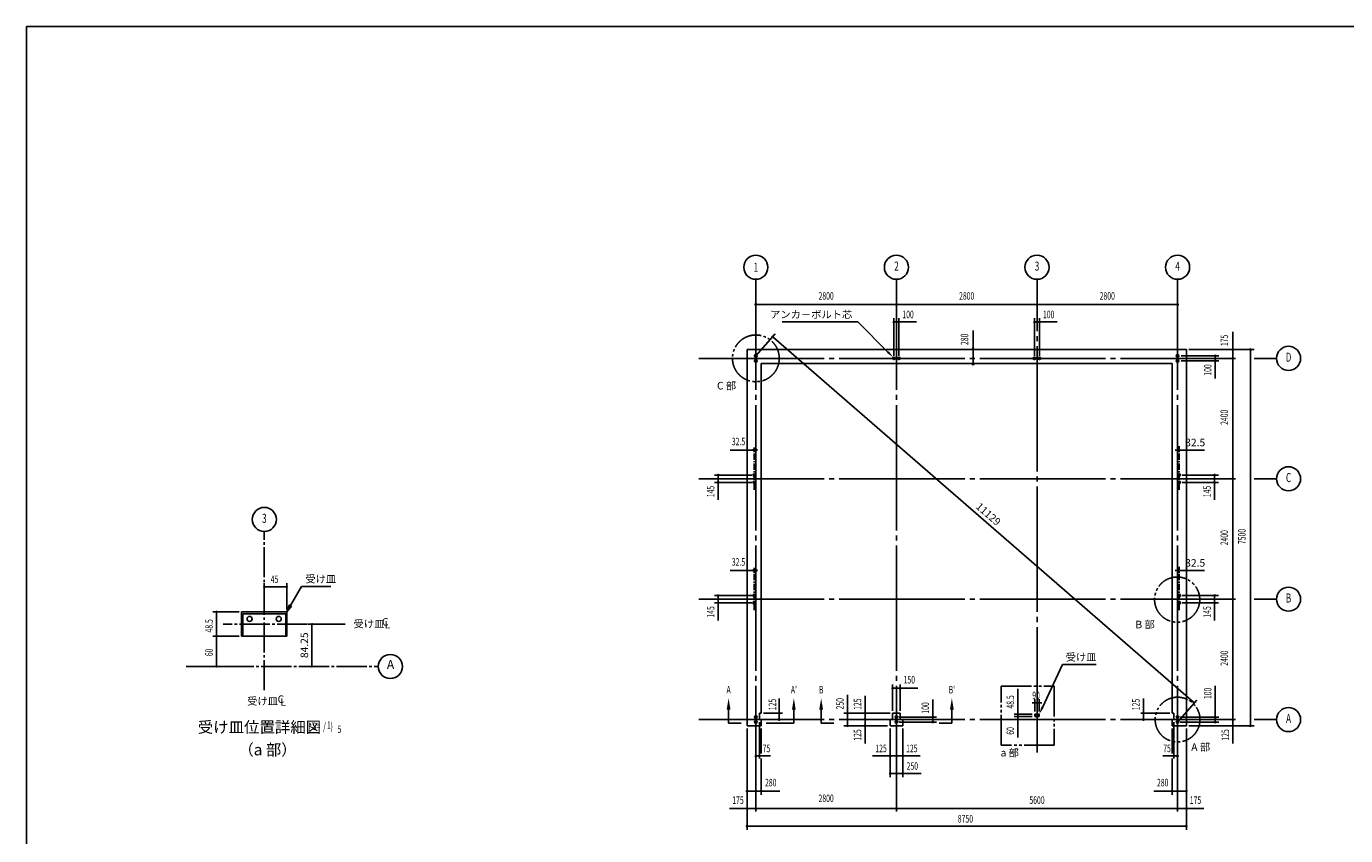
# Model space of a CAD drawing. Extents: x 1667 to 41127, y 644 to 28700.
# Drawn here: x 1667 to 27944, y 12570 to 28700 of the extents above; entities that cross this region are included whole.
import ezdxf
from ezdxf.enums import TextEntityAlignment as Align

# ---------------------------------------------------------------- set-up
doc = ezdxf.new("R2010")
doc.units = 0
doc.header["$LTSCALE"] = 50
doc.header["$MEASUREMENT"] = 0
for name, pattern in [('1PL-L', [56, 50, -2, 2, -2]), ('1PL-M', [15, 12, -1, 1, -1]), ('1PL-S', [4, 2.5, -0.5, 0.5, -0.5]), ('2PL-M', [17, 12, -1, 1, -1, 1, -1])]:
    doc.linetypes.add(name, pattern=pattern)
doc.layers.get('0').update_dxf_attribs({"linetype": 'CONTINUOUS'})
for name, color, linetype in [('1PL-M1', 6, '1PL-M'), ('1PL-M2', 1, '1PL-M'), ('1PL-S2', 1, '1PL-S'), ('2PL-M2', 1, '2PL-M'), ('CENTER', 6, '1PL-L'), ('HIKIDASHI', 6, 'CONTINUOUS'), ('NUNOGISO', 3, 'CONTINUOUS'), ('SHITUMEI', 4, 'CONTINUOUS'), ('SUNPOU', 4, 'CONTINUOUS'), ('U2', 4, 'CONTINUOUS'), ('U4', 6, 'CONTINUOUS'), ('WAKUSEN-01', 50, 'CONTINUOUS')]:
    doc.layers.add(name, color=color, linetype=linetype)
doc.styles.add('00', font='ROMANS', dxfattribs={"width": 0.666667, "bigfont": 'BIGFONT'})
doc.styles.add('180', font='SIMPLEX.shx', dxfattribs={"width": 0.67, "height": 180, "bigfont": 'BIGFONT'})
doc.styles.add('MOJI', font='ROMANS', dxfattribs={"bigfont": 'BIGFONT'})
doc.styles.get("Standard").update_dxf_attribs({"font": 'ROMANS', "height": 3, "bigfont": 'EXTFONT'})

msp = doc.modelspace()

# ---------------------------------------------------------------- linework, layer by layer
at = {"color": 0, "linetype": 'ByBlock'}
for centre in [(16197, 22133), (18947, 22083), (19047, 22083), (21747, 22083), (21847, 22083), (24597, 22133), (16197, 22033), (24597, 22033), (16165, 19756), (24630, 19756), (16165, 19611), (24630, 19611), (16165, 17356), (24630, 17356), (16165, 17211), (24630, 17211), (16197, 14933), (16197, 14833), (18997, 14933), (18997, 14833), (24597, 14933), (24597, 14833)]:
    msp.add_circle(centre, 25, dxfattribs=at)
for centre, start, end in [((16197, 22133), 0, 180), ((16197, 22133), 180, 0), ((18947, 22083), 0, 180), ((18947, 22083), 180, 0), ((19047, 22083), 0, 180), ((19047, 22083), 180, 0), ((21747, 22083), 0, 180), ((21747, 22083), 180, 0), ((21847, 22083), 0, 180), ((21847, 22083), 180, 0), ((24597, 22133), 0, 180), ((24597, 22133), 180, 0), ((16197, 22033), 0, 180), ((16197, 22033), 180, 0), ((24597, 22033), 0, 180), ((24597, 22033), 180, 0), ((16165, 19756), 0, 180), ((16165, 19756), 180, 0), ((24630, 19756), 0, 180), ((24630, 19756), 180, 0), ((16165, 19611), 0, 180), ((16165, 19611), 180, 0), ((24630, 19611), 0, 180), ((24630, 19611), 180, 0), ((16165, 17356), 0, 180), ((16165, 17356), 180, 0), ((24630, 17356), 0, 180), ((24630, 17356), 180, 0), ((16165, 17211), 0, 180), ((16165, 17211), 180, 0), ((24630, 17211), 0, 180), ((24630, 17211), 180, 0), ((16197, 14933), 0, 180), ((16197, 14933), 180, 0), ((16197, 14833), 0, 180), ((16197, 14833), 180, 0), ((18997, 14933), 0, 180), ((18997, 14933), 180, 0), ((18997, 14833), 0, 180), ((18997, 14833), 180, 0), ((24597, 14933), 0, 180), ((24597, 14933), 180, 0), ((24597, 14833), 0, 180), ((24597, 14833), 180, 0)]:
    msp.add_arc(centre, 12.5, start, end, dxfattribs=at)
at = {"layer": '1PL-M1'}
for p, q in [((6404, 15469), (6404, 18632)), ((4847, 15944), (8677, 15944))]:
    msp.add_line(p, q, dxfattribs=at)
at = {"layer": '1PL-M2'}
msp.add_line((8015, 16786), (5590, 16786), dxfattribs=at)
at = {"layer": '1PL-S2'}
for p, q in [((16165, 19461), (16165, 20306)), ((24630, 19461), (24630, 20306)), ((16165, 17061), (16165, 17906)), ((24630, 17061), (24630, 17906))]:
    msp.add_line(p, q, dxfattribs=at)
at = {"layer": '2PL-M2'}
msp.add_lwpolyline([(21086, 15547), (22142, 15547), (22142, 14376), (21086, 14376)], close=True, dxfattribs=at)
for centre, radius in [((16197, 22083), 466), ((24589, 17275), 450), ((24597, 14883), 446)]:
    msp.add_circle(centre, radius, dxfattribs=at)
at = {"layer": 'CENTER'}
for p, q in [((16197, 13053), (16197, 23658)), ((18997, 13053), (18997, 23658)), ((21797, 14228), (21797, 23658)), ((24597, 13053), (24597, 23658)), ((15059, 22083), (25752, 22083)), ((26122, 22083), (26567, 22083)), ((15059, 19683), (25752, 19683)), ((26122, 19683), (26567, 19683)), ((15059, 17283), (25752, 17283)), ((26122, 17283), (26567, 17283)), ((15059, 14883), (25752, 14883)), ((26122, 14883), (26567, 14883))]:
    msp.add_line(p, q, dxfattribs=at)
at = {"layer": 'HIKIDASHI'}
for p, q in [((18122, 22808), (16718, 22808)), ((18228, 22808), (18122, 22808)), ((18827, 22209), (18228, 22808))]:
    msp.add_line(p, q, dxfattribs=at)
msp.add_solid([(18845, 22227), (18809, 22192), (18933, 22103)], dxfattribs=at)
at = {"layer": 'NUNOGISO'}
for p, q in [((16022, 22258), (16022, 14758)), ((24772, 22258), (16022, 22258)), ((24772, 14758), (24772, 22258)), ((16302, 15008), (16302, 21978)), ((16302, 21978), (24492, 21978)), ((24492, 21978), (24492, 15008)), ((16302, 15008), (16272, 15008)), ((16272, 15008), (16272, 14883)), ((19072, 15008), (18922, 15008)), ((18922, 15008), (18922, 14883)), ((19072, 14883), (19072, 15008)), ((24492, 15008), (24522, 15008)), ((24522, 15008), (24522, 14883)), ((16022, 14758), (16302, 14758)), ((16272, 14883), (16302, 14883)), ((16302, 14758), (16302, 14883)), ((18922, 14883), (18872, 14883)), ((18872, 14883), (18872, 14758)), ((18872, 14758), (19122, 14758)), ((19122, 14883), (19072, 14883)), ((19122, 14758), (19122, 14883)), ((24492, 14883), (24492, 14758)), ((24522, 14883), (24492, 14883)), ((24492, 14758), (24772, 14758))]:
    msp.add_line(p, q, dxfattribs=at)
at = {"layer": 'SHITUMEI'}
msp.add_circle((8917, 15941), 240, dxfattribs=at)
at = {"layer": 'SUNPOU'}
for p, q in [((16185, 23158), (16172, 23158)), ((16210, 23158), (16222, 23158)), ((16210, 23158), (16222, 23158)), ((16222, 23158), (18972, 23158)), ((18985, 23158), (18972, 23158)), ((18985, 23158), (18972, 23158)), ((19010, 23158), (19022, 23158)), ((19022, 23158), (21772, 23158)), ((21785, 23158), (21772, 23158)), ((21810, 23158), (21822, 23158)), ((21822, 23158), (24572, 23158)), ((24585, 23158), (24572, 23158)), ((24585, 23158), (24572, 23158)), ((24610, 23158), (24622, 23158)), ((18947, 22133), (18947, 22883)), ((19047, 22133), (19047, 22883)), ((21747, 22133), (21747, 22883)), ((21847, 22133), (21847, 22883)), ((18960, 22808), (18972, 22808)), ((18972, 22808), (19022, 22808)), ((19035, 22808), (19022, 22808)), ((19060, 22808), (19398, 22808)), ((20523, 22283), (20523, 22640)), ((21760, 22808), (21772, 22808)), ((21772, 22808), (21822, 22808)), ((21835, 22808), (21822, 22808)), ((21860, 22808), (22198, 22808)), ((25697, 22271), (25697, 22609)), ((16197, 22133), (16579, 22572)), ((16544, 22503), (16558, 22491)), ((24911, 15232), (16549, 22499)), ((20523, 22258), (20523, 22246)), ((20523, 21991), (20523, 22246)), ((24668, 22133), (25422, 22133)), ((24818, 22258), (26122, 22258)), ((25347, 22121), (25347, 22108)), ((25347, 22108), (25347, 22058)), ((25697, 22258), (25697, 14758)), ((25697, 22246), (25697, 22233)), ((25697, 22233), (25697, 22108)), ((25697, 22096), (25697, 22108)), ((26047, 22258), (26047, 14758)), ((26047, 22246), (26047, 22233)), ((20523, 21978), (20523, 21991)), ((24668, 22033), (25422, 22033)), ((25347, 22046), (25347, 22058)), ((25347, 21682), (25347, 22021)), ((25697, 22071), (25697, 22058)), ((25697, 22071), (25697, 22058)), ((16197, 20256), (15687, 20256)), ((16140, 20256), (15996, 20256)), ((16140, 20256), (16128, 20256)), ((16197, 20256), (16185, 20256)), ((24572, 20256), (24547, 20256)), ((24579, 20256), (24560, 20256)), ((24597, 20238), (24597, 20331)), ((24597, 20256), (24630, 20256)), ((24630, 20238), (24630, 20331)), ((24649, 20256), (24667, 20256)), ((24655, 20256), (25135, 20256)), ((16115, 19756), (15372, 19756)), ((15447, 19743), (15447, 19731)), ((15447, 19636), (15447, 19731)), ((24687, 19756), (25409, 19756)), ((25334, 19743), (25334, 19731)), ((25334, 19731), (25334, 19636)), ((25697, 19696), (25697, 19708)), ((16115, 19611), (15372, 19611)), ((15447, 19623), (15447, 19636)), ((15447, 19260), (15447, 19598)), ((24687, 19611), (25409, 19611)), ((25334, 19623), (25334, 19636)), ((25334, 19260), (25334, 19598)), ((25697, 19671), (25697, 19658)), ((24597, 17838), (24597, 17931)), ((24630, 17838), (24630, 17931)), ((16197, 17856), (15687, 17856)), ((16140, 17856), (15996, 17856)), ((16140, 17856), (16128, 17856)), ((16197, 17856), (16185, 17856)), ((24572, 17856), (24547, 17856)), ((24579, 17856), (24560, 17856)), ((24597, 17856), (24630, 17856)), ((24649, 17856), (24667, 17856)), ((24655, 17856), (25135, 17856)), ((6404, 17079), (6404, 17604)), ((6423, 17529), (6442, 17529)), ((6429, 17529), (6829, 17529)), ((6836, 17529), (6817, 17529)), ((6854, 17079), (6854, 17604)), ((6930, 17158), (7149, 17537)), ((7149, 17537), (7730, 17537)), ((16115, 17356), (15372, 17356)), ((15447, 17343), (15447, 17331)), ((24687, 17356), (25409, 17356)), ((25334, 17343), (25334, 17331)), ((6908, 17171), (6854, 17029)), ((6854, 17029), (6951, 17146)), ((6951, 17146), (6908, 17171)), ((16115, 17211), (15372, 17211)), ((15447, 17236), (15447, 17331)), ((15447, 17223), (15447, 17236)), ((15447, 16860), (15447, 17198)), ((24687, 17211), (25409, 17211)), ((25334, 17331), (25334, 17236)), ((25334, 17223), (25334, 17236)), ((25334, 16860), (25334, 17198)), ((25697, 17296), (25697, 17308)), ((25697, 17271), (25697, 17258)), ((5904, 17029), (5379, 17029)), ((5454, 17010), (5454, 16991)), ((5454, 16569), (5454, 17004)), ((5454, 16562), (5454, 16581)), ((7500, 16786), (7279, 16786)), ((7354, 16767), (7354, 16749)), ((7354, 15969), (7354, 16761)), ((5904, 16544), (5379, 16544)), ((5904, 16544), (5379, 16544)), ((5454, 16525), (5454, 16506)), ((5454, 15969), (5454, 16519)), ((5904, 15944), (5379, 15944)), ((5454, 15962), (5454, 15981)), ((7500, 15944), (7279, 15944)), ((7354, 15962), (7354, 15981)), ((21906, 15127), (22304, 15979)), ((22304, 15979), (22975, 15979)), ((18922, 15058), (18922, 15583)), ((18935, 15508), (18947, 15508)), ((18947, 15508), (19047, 15508)), ((19060, 15508), (19047, 15508)), ((19072, 15058), (19072, 15583)), ((19085, 15508), (19423, 15508)), ((25347, 14946), (25347, 15556)), ((16660, 15058), (16660, 15305)), ((18022, 15021), (18022, 15378)), ((18372, 15021), (18372, 15359)), ((19722, 14946), (19722, 15284)), ((21415, 15017), (21415, 15496)), ((21752, 15042), (21752, 15290)), ((21842, 15042), (21842, 15290)), ((23917, 14883), (23917, 15305)), ((24597, 14833), (24979, 15272)), ((16352, 15008), (16727, 15008)), ((16660, 15033), (16660, 15058)), ((16660, 15021), (16660, 15033)), ((16660, 14908), (16660, 15008)), ((18872, 15008), (17947, 15008)), ((18022, 14996), (18022, 14983)), ((18022, 14783), (18022, 14983)), ((18372, 14996), (18372, 14983)), ((18372, 14908), (18372, 14983)), ((21703, 14992), (21340, 14992)), ((21415, 15010), (21415, 15029)), ((21415, 14968), (21415, 14993)), ((21415, 14943), (21415, 14992)), ((21415, 14962), (21415, 14981)), ((21727, 15215), (21702, 15215)), ((21734, 15215), (21715, 15215)), ((21842, 15215), (21752, 15215)), ((21861, 15215), (21880, 15215)), ((21867, 15215), (21892, 15215)), ((24442, 15008), (23867, 15008)), ((23917, 15033), (23917, 15058)), ((23917, 15021), (23917, 15033)), ((24916, 15228), (24902, 15240)), ((16272, 14833), (16272, 14108)), ((16660, 14896), (16660, 14908)), ((18822, 14758), (17947, 14758)), ((18022, 14771), (18022, 14783)), ((18372, 14896), (18372, 14908)), ((18372, 14871), (18372, 14858)), ((18372, 14783), (18372, 14858)), ((18372, 14771), (18372, 14783)), ((18372, 14407), (18372, 14746)), ((19047, 14933), (19798, 14933)), ((19047, 14833), (19798, 14833)), ((19722, 14921), (19722, 14908)), ((19722, 14858), (19722, 14908)), ((19722, 14846), (19722, 14858)), ((21703, 14943), (21340, 14943)), ((21703, 14943), (21340, 14943)), ((21703, 14883), (21340, 14883)), ((21415, 14943), (21415, 14883)), ((21415, 14924), (21415, 14906)), ((21415, 14918), (21415, 14893)), ((21415, 14864), (21415, 14846)), ((21415, 14858), (21415, 14526)), ((23917, 14908), (23917, 14933)), ((23917, 14896), (23917, 14908)), ((23967, 14883), (23967, 14883)), ((24522, 14833), (24522, 14108)), ((24647, 14933), (25422, 14933)), ((24647, 14833), (25422, 14833)), ((24818, 14758), (26122, 14758)), ((25347, 14921), (25347, 14908)), ((25347, 14858), (25347, 14908)), ((25347, 14846), (25347, 14858)), ((25697, 14896), (25697, 14908)), ((25697, 14896), (25697, 14908)), ((25697, 14871), (25697, 14858)), ((25697, 14783), (25697, 14858)), ((25697, 14771), (25697, 14783)), ((25697, 14407), (25697, 14746)), ((26047, 14771), (26047, 14783)), ((16022, 14708), (16022, 12683)), ((16302, 14708), (16302, 14208)), ((18872, 14708), (18872, 13733)), ((19122, 14708), (19122, 13733)), ((24492, 14708), (24492, 14208)), ((24772, 14708), (24772, 12683)), ((18872, 14208), (18872, 14233)), ((19122, 14208), (19122, 14233)), ((16210, 14158), (16222, 14158)), ((16222, 14158), (16272, 14158)), ((16285, 14158), (16298, 14158)), ((16298, 14158), (16322, 14158)), ((16302, 14108), (16302, 13383)), ((16322, 14158), (16489, 14158)), ((18522, 14158), (18860, 14158)), ((18885, 14158), (18898, 14158)), ((18898, 14158), (18972, 14158)), ((18985, 14158), (18972, 14158)), ((19010, 14158), (19022, 14158)), ((19022, 14158), (19098, 14158)), ((19110, 14158), (19098, 14158)), ((19135, 14158), (19473, 14158)), ((24597, 14158), (24306, 14158)), ((24497, 14158), (24472, 14158)), ((24492, 14108), (24492, 13383)), ((24510, 14158), (24497, 14158)), ((24572, 14158), (24547, 14158)), ((24585, 14158), (24572, 14158)), ((24597, 14108), (24597, 14108)), ((16022, 13858), (16022, 13883)), ((16302, 13858), (16302, 13883)), ((18885, 13808), (18898, 13808)), ((18898, 13808), (19098, 13808)), ((19110, 13808), (19098, 13808)), ((19135, 13808), (19492, 13808)), ((24492, 13858), (24492, 13883)), ((24772, 13858), (24772, 13883)), ((16035, 13458), (16047, 13458)), ((16047, 13458), (16278, 13458)), ((16290, 13458), (16278, 13458)), ((16315, 13458), (16672, 13458)), ((24123, 13458), (24480, 13458)), ((24505, 13458), (24517, 13458)), ((24517, 13458), (24747, 13458)), ((24760, 13458), (24747, 13458)), ((16022, 13158), (16022, 13183)), ((16197, 13183), (16197, 13058)), ((15672, 13108), (16010, 13108)), ((24772, 13108), (16022, 13108)), ((16035, 13108), (16047, 13108)), ((16047, 13108), (16172, 13108)), ((16185, 13108), (16172, 13108)), ((16210, 13108), (16222, 13108)), ((16210, 13108), (16222, 13108)), ((18985, 13108), (18972, 13108)), ((24585, 13108), (24572, 13108)), ((24585, 13108), (24572, 13108)), ((24610, 13108), (24622, 13108)), ((24610, 13108), (24622, 13108)), ((24622, 13108), (24747, 13108)), ((24760, 13108), (24747, 13108)), ((24772, 13058), (24772, 13033)), ((24785, 13108), (25123, 13108)), ((16022, 12758), (24772, 12758)), ((16035, 12758), (16047, 12758)), ((24760, 12758), (24747, 12758))]:
    msp.add_line(p, q, dxfattribs=at)
for centre, radius in [((16197, 23898), 240), ((18997, 23898), 240), ((21797, 23898), 240), ((24597, 23898), 240), ((16197, 23158), 12.5), ((16197, 23158), 12.5), ((16197, 23158), 12.5), ((18997, 23158), 12.5), ((18997, 23158), 12.5), ((18997, 23158), 12.5), ((21797, 23158), 12.5), ((21797, 23158), 12.5), ((24597, 23158), 12.5), ((24597, 23158), 12.5), ((24597, 23158), 12.5), ((18947, 22808), 12.5), ((19047, 22808), 12.5), ((21747, 22808), 12.5), ((21847, 22808), 12.5), ((20523, 22271), 12.5), ((25347, 22133), 12.5), ((25697, 22258), 12.5), ((25697, 22083), 12.5), ((25697, 22083), 12.5), ((25697, 22083), 12.5), ((26047, 22258), 12.5), ((26807, 22083), 240), ((20523, 21966), 12.5), ((25347, 22033), 12.5), ((16152, 20256), 12.5), ((16210, 20256), 12.5), ((15447, 19756), 12.5), ((25334, 19756), 12.5), ((26807, 19683), 240), ((15447, 19611), 12.5), ((25334, 19611), 12.5), ((25697, 19683), 12.5), ((25697, 19683), 12.5), ((6407, 18872), 240), ((16152, 17856), 12.5), ((16210, 17856), 12.5), ((15447, 17356), 12.5), ((25334, 17356), 12.5), ((26807, 17283), 240), ((15447, 17211), 12.5), ((25334, 17211), 12.5), ((25697, 17283), 12.5), ((25697, 17283), 12.5), ((18922, 15508), 12.5), ((19072, 15508), 12.5), ((16660, 15008), 12.5), ((18022, 15008), 12.5), ((18372, 15008), 12.5), ((23917, 15008), 12.5), ((26807, 14883), 240), ((16660, 14883), 12.5), ((18022, 14758), 12.5), ((18372, 14883), 12.5), ((18372, 14883), 12.5), ((18372, 14758), 12.5), ((19722, 14933), 12.5), ((19722, 14833), 12.5), ((23917, 14883), 12.5), ((25347, 14933), 12.5), ((25347, 14833), 12.5), ((25697, 14883), 12.5), ((25697, 14883), 12.5), ((25697, 14883), 12.5), ((25697, 14758), 12.5), ((26047, 14758), 12.5), ((16197, 14158), 12.5), ((16272, 14158), 12.5), ((18872, 14158), 12.5), ((18997, 14158), 12.5), ((18997, 14158), 12.5), ((19122, 14158), 12.5), ((24522, 14158), 12.5), ((24597, 14158), 12.5), ((18872, 13808), 12.5), ((19122, 13808), 12.5), ((16022, 13458), 12.5), ((16302, 13458), 12.5), ((24492, 13458), 12.5), ((24772, 13458), 12.5), ((16022, 13108), 12.5), ((16197, 13108), 12.5), ((16197, 13108), 12.5), ((16197, 13108), 12.5), ((18997, 13108), 12.5), ((24597, 13108), 12.5), ((24597, 13108), 12.5), ((24597, 13108), 12.5), ((24597, 13108), 12.5), ((24772, 13108), 12.5), ((16022, 12758), 12.5), ((24772, 12758), 12.5)]:
    msp.add_circle(centre, radius, dxfattribs=at)
for centre, radius, start, end in [((16197, 23158), 6.25, 0, 180), ((16197, 23158), 6.25, 0, 180), ((16197, 23158), 6.25, 0, 180), ((16197, 23158), 6.25, 180, 0), ((16197, 23158), 6.25, 180, 0), ((16197, 23158), 6.25, 180, 0), ((18997, 23158), 6.25, 0, 180), ((18997, 23158), 6.25, 0, 180), ((18997, 23158), 6.25, 0, 180), ((18997, 23158), 6.25, 180, 0), ((18997, 23158), 6.25, 180, 0), ((18997, 23158), 6.25, 180, 0), ((21797, 23158), 6.25, 0, 180), ((21797, 23158), 6.25, 0, 180), ((21797, 23158), 6.25, 180, 0), ((21797, 23158), 6.25, 180, 0), ((24597, 23158), 6.25, 0, 180), ((24597, 23158), 6.25, 0, 180), ((24597, 23158), 6.25, 0, 180), ((24597, 23158), 6.25, 180, 0), ((24597, 23158), 6.25, 180, 0), ((24597, 23158), 6.25, 180, 0), ((18947, 22808), 6.25, 0, 180), ((18947, 22808), 6.25, 180, 0), ((19047, 22808), 6.25, 0, 180), ((19047, 22808), 6.25, 180, 0), ((21747, 22808), 6.25, 0, 180), ((21747, 22808), 6.25, 180, 0), ((21847, 22808), 6.25, 0, 180), ((21847, 22808), 6.25, 180, 0), ((16530, 22516), 9.38, 139.0078, 319.0078), ((16530, 22516), 9.38, 319.0078, 139.0078), ((20523, 22271), 6.25, 90, 270), ((20523, 22271), 6.25, 270, 90), ((25347, 22133), 6.25, 90, 270), ((25347, 22133), 6.25, 270, 90), ((25697, 22258), 6.25, 90, 270), ((25697, 22083), 6.25, 90, 270), ((25697, 22083), 6.25, 90, 270), ((25697, 22083), 6.25, 90, 270), ((25697, 22258), 6.25, 270, 90), ((25697, 22083), 6.25, 270, 90), ((25697, 22083), 6.25, 270, 90), ((25697, 22083), 6.25, 270, 90), ((26047, 22258), 6.25, 90, 270), ((26047, 22258), 6.25, 270, 90), ((20523, 21966), 6.25, 90, 270), ((20523, 21966), 6.25, 270, 90), ((25347, 22033), 6.25, 90, 270), ((25347, 22033), 6.25, 270, 90), ((16152, 20256), 6.25, 0, 180), ((16152, 20256), 6.25, 180, 0), ((16210, 20256), 6.25, 0, 180), ((16210, 20256), 6.25, 180, 0), ((24597, 20256), 9.38, 0, 180), ((24597, 20256), 9.38, 180, 0), ((24630, 20256), 9.38, 0, 180), ((24630, 20256), 9.38, 180, 0), ((15447, 19756), 6.25, 90, 270), ((15447, 19756), 6.25, 270, 90), ((25334, 19756), 6.25, 90, 270), ((25334, 19756), 6.25, 270, 90), ((15447, 19611), 6.25, 90, 270), ((15447, 19611), 6.25, 270, 90), ((25334, 19611), 6.25, 90, 270), ((25334, 19611), 6.25, 270, 90), ((25697, 19683), 6.25, 90, 270), ((25697, 19683), 6.25, 90, 270), ((25697, 19683), 6.25, 270, 90), ((25697, 19683), 6.25, 270, 90), ((16152, 17856), 6.25, 0, 180), ((16152, 17856), 6.25, 180, 0), ((16210, 17856), 6.25, 0, 180), ((16210, 17856), 6.25, 180, 0), ((24597, 17856), 9.38, 0, 180), ((24597, 17856), 9.38, 180, 0), ((24630, 17856), 9.38, 0, 180), ((24630, 17856), 9.38, 180, 0), ((6404, 17529), 9.38, 0, 180), ((6404, 17529), 9.38, 180, 0), ((6854, 17529), 9.38, 0, 180), ((6854, 17529), 9.38, 180, 0), ((15447, 17356), 6.25, 90, 270), ((15447, 17356), 6.25, 270, 90), ((25334, 17356), 6.25, 90, 270), ((25334, 17356), 6.25, 270, 90), ((15447, 17211), 6.25, 90, 270), ((15447, 17211), 6.25, 270, 90), ((25334, 17211), 6.25, 90, 270), ((25334, 17211), 6.25, 270, 90), ((25697, 17283), 6.25, 90, 270), ((25697, 17283), 6.25, 90, 270), ((25697, 17283), 6.25, 270, 90), ((25697, 17283), 6.25, 270, 90), ((5454, 17029), 9.38, 90, 270), ((5454, 17029), 9.38, 270, 90), ((7354, 16786), 9.38, 90, 270), ((7354, 16786), 9.38, 270, 90), ((5454, 16544), 9.38, 90, 270), ((5454, 16544), 9.38, 90, 270), ((5454, 16544), 9.38, 270, 90), ((5454, 16544), 9.38, 270, 90), ((5454, 15944), 9.38, 90, 270), ((5454, 15944), 9.38, 270, 90), ((7354, 15944), 9.38, 90, 270), ((7354, 15944), 9.38, 270, 90), ((18922, 15508), 6.25, 0, 180), ((18922, 15508), 6.25, 180, 0), ((19072, 15508), 6.25, 0, 180), ((19072, 15508), 6.25, 180, 0), ((16660, 15008), 6.25, 90, 270), ((16660, 15008), 6.25, 270, 90), ((18022, 15008), 6.25, 90, 270), ((18022, 15008), 6.25, 270, 90), ((18372, 15008), 6.25, 90, 270), ((18372, 15008), 6.25, 270, 90), ((21415, 14992), 9.38, 90, 270), ((21415, 14992), 9.38, 270, 90), ((21752, 15215), 9.38, 0, 180), ((21752, 15215), 9.38, 180, 0), ((21842, 15215), 9.38, 0, 180), ((21842, 15215), 9.38, 180, 0), ((23917, 15008), 6.25, 90, 270), ((23917, 15008), 6.25, 270, 90), ((24930, 15216), 9.37, 139.0078, 319.0078), ((24930, 15216), 9.37, 319.0078, 139.0078), ((16660, 14883), 6.25, 90, 270), ((16660, 14883), 6.25, 270, 90), ((18022, 14758), 6.25, 90, 270), ((18022, 14758), 6.25, 270, 90), ((18372, 14883), 6.25, 90, 270), ((18372, 14883), 6.25, 90, 270), ((18372, 14758), 6.25, 90, 270), ((18372, 14883), 6.25, 270, 90), ((18372, 14883), 6.25, 270, 90), ((18372, 14758), 6.25, 270, 90), ((19722, 14933), 6.25, 90, 270), ((19722, 14833), 6.25, 90, 270), ((19722, 14933), 6.25, 270, 90), ((19722, 14833), 6.25, 270, 90), ((21415, 14943), 9.38, 90, 270), ((21415, 14883), 9.38, 90, 270), ((21415, 14943), 9.38, 90, 270), ((21415, 14943), 9.38, 270, 90), ((21415, 14943), 9.38, 270, 90), ((21415, 14883), 9.38, 270, 90), ((23917, 14883), 6.25, 90, 270), ((23917, 14883), 6.25, 270, 90), ((25347, 14933), 6.25, 90, 270), ((25347, 14833), 6.25, 90, 270), ((25347, 14933), 6.25, 270, 90), ((25347, 14833), 6.25, 270, 90), ((25697, 14883), 6.25, 90, 270), ((25697, 14883), 6.25, 90, 270), ((25697, 14883), 6.25, 90, 270), ((25697, 14758), 6.25, 90, 270), ((25697, 14883), 6.25, 270, 90), ((25697, 14883), 6.25, 270, 90), ((25697, 14883), 6.25, 270, 90), ((25697, 14758), 6.25, 270, 90), ((26047, 14758), 6.25, 90, 270), ((26047, 14758), 6.25, 270, 90), ((16197, 14158), 6.25, 0, 180), ((16197, 14158), 6.25, 180, 0), ((16272, 14158), 6.25, 0, 180), ((16272, 14158), 6.25, 180, 0), ((18872, 14158), 6.25, 0, 180), ((18872, 14158), 6.25, 180, 0), ((18997, 14158), 6.25, 0, 180), ((18997, 14158), 6.25, 0, 180), ((18997, 14158), 6.25, 180, 0), ((18997, 14158), 6.25, 180, 0), ((19122, 14158), 6.25, 0, 180), ((19122, 14158), 6.25, 180, 0), ((24522, 14158), 6.25, 0, 180), ((24522, 14158), 6.25, 180, 0), ((24597, 14158), 6.25, 0, 180), ((24597, 14158), 6.25, 180, 0), ((18872, 13808), 6.25, 0, 180), ((18872, 13808), 6.25, 180, 0), ((19122, 13808), 6.25, 0, 180), ((19122, 13808), 6.25, 180, 0), ((16022, 13458), 6.25, 0, 180), ((16022, 13458), 6.25, 180, 0), ((16302, 13458), 6.25, 0, 180), ((16302, 13458), 6.25, 180, 0), ((24492, 13458), 6.25, 0, 180), ((24492, 13458), 6.25, 180, 0), ((24772, 13458), 6.25, 0, 180), ((24772, 13458), 6.25, 180, 0), ((16022, 13108), 6.25, 0, 180), ((16022, 13108), 6.25, 180, 0), ((16197, 13108), 6.25, 0, 180), ((16197, 13108), 6.25, 0, 180), ((16197, 13108), 6.25, 0, 180), ((16197, 13108), 6.25, 180, 0), ((16197, 13108), 6.25, 180, 0), ((16197, 13108), 6.25, 180, 0), ((18997, 13108), 6.25, 0, 180), ((18997, 13108), 6.25, 180, 0), ((24597, 13108), 6.25, 0, 180), ((24597, 13108), 6.25, 0, 180), ((24597, 13108), 6.25, 0, 180), ((24597, 13108), 6.25, 0, 180), ((24597, 13108), 6.25, 180, 0), ((24597, 13108), 6.25, 180, 0), ((24597, 13108), 6.25, 180, 0), ((24597, 13108), 6.25, 180, 0), ((24772, 13108), 6.25, 0, 180), ((24772, 13108), 6.25, 180, 0), ((16022, 12758), 6.25, 0, 180), ((16022, 12758), 6.25, 180, 0), ((24772, 12758), 6.25, 0, 180), ((24772, 12758), 6.25, 180, 0)]:
    msp.add_arc(centre, radius, start, end, dxfattribs=at)
for points in [[(6908, 17171), (6951, 17146), (6854, 17029)], [(21929, 15117), (21842, 14992), (21883, 15138)]]:
    msp.add_solid(points, dxfattribs=at)
at = {"layer": 'U2'}
for p, q in [((5954, 16544), (5954, 17029)), ((5954, 17029), (6854, 17029)), ((5976, 16544), (5976, 16989)), ((6832, 16989), (5976, 16989)), ((6832, 16544), (6832, 16989)), ((6854, 17029), (6854, 16544)), ((6854, 16544), (5954, 16544)), ((21752, 14943), (21752, 14992)), ((21752, 14992), (21842, 14992)), ((21755, 14943), (21755, 14988)), ((21840, 14988), (21755, 14988)), ((21840, 14943), (21840, 14988)), ((21842, 14992), (21842, 14943)), ((21842, 14943), (21752, 14943))]:
    msp.add_line(p, q, dxfattribs=at)
for centre, radius in [((6114, 16889), 50), ((6694, 16889), 50), ((21768, 14978), 5), ((21826, 14978), 5)]:
    msp.add_circle(centre, radius, dxfattribs=at)
at = {"layer": 'U4'}
for p, q in [((15654, 15159), (15654, 14809)), ((16954, 15159), (16954, 14809)), ((17498, 15159), (17498, 14809)), ((20101, 15159), (20101, 14809)), ((15654, 14809), (15904, 14809)), ((16954, 14809), (16404, 14809)), ((17498, 14809), (17748, 14809)), ((20101, 14809), (19851, 14809))]:
    msp.add_line(p, q, dxfattribs=at)
for points in [[(15616, 15084), (15691, 15084), (15654, 15309)], [(16991, 15084), (16916, 15084), (16954, 15309)], [(17460, 15084), (17535, 15084), (17498, 15309)], [(20139, 15084), (20064, 15084), (20101, 15309)]]:
    msp.add_solid(points, dxfattribs=at)
at = {"layer": 'WAKUSEN-01'}
for p, q in [((1667, 28700), (41127, 28700)), ((1667, 1018), (1667, 28700)), ((1667, 28700), (41127, 28700)), ((1667, 1018), (1667, 28700))]:
    msp.add_line(p, q, dxfattribs=at)

# ---------------------------------------------------------------- texts
at = {"layer": 'HIKIDASHI'}
msp.add_text('アンカ－ボルト芯', height=150, dxfattribs=at).set_placement((18118, 22958), align=Align.MIDDLE_RIGHT)
at = {"layer": 'SHITUMEI', "color": 1}
msp.add_text('C 部', height=150, dxfattribs=at).set_placement((15804, 21463), align=Align.RIGHT)
at = {"layer": 'SHITUMEI', "style": '180'}
for s, p in [('受け皿', (8185, 16718)), ('C', (8750, 16756)), ('L', (8803, 16700)), ('受け皿', (6064, 15177)), ('C', (6671, 15215)), ('L', (6724, 15159))]:
    msp.add_text(s, height=150, dxfattribs=at).set_placement(p)
at = {"layer": 'SHITUMEI'}
msp.add_text('A', height=180, dxfattribs=at).set_placement((8921, 15955), align=Align.MIDDLE)
at = {"layer": 'SHITUMEI', "color": 1}
msp.add_text('a 部', height=150, dxfattribs=at).set_placement((21071, 14148))
at = {"layer": 'SUNPOU', "style": '00', "width": 0.666667}
for s, height, p in [('1', 180, (16197, 23898)), ('100', 150, (19229, 22958)), ('100', 150, (22029, 22958)), ('75', 150, (16408, 14308)), ('125', 150, (18691, 14308)), ('125', 150, (19304, 14308)), ('75', 150, (24387, 14308)), ('250', 150, (19314, 13958))]:
    msp.add_text(s, height=height, dxfattribs=at).set_placement(p, align=Align.MIDDLE_CENTER)
for s, height, p in [('2', 180, (18997, 23898)), ('3', 180, (21797, 23898)), ('4', 180, (24597, 23898)), ('2800', 150, (17597, 23308)), ('2800', 150, (20397, 23308)), ('2800', 150, (23197, 23308)), ('D', 180, (26807, 22083)), ('32.5', 150, (15851, 20406)), ('C', 180, (26807, 19683)), ('3', 180, (6407, 18872)), ('32.5', 150, (15851, 18006)), ('B', 180, (26807, 17283)), ('150', 150, (19254, 15658)), ('A', 180, (26807, 14883)), ('280', 150, (16494, 13608)), ('280', 150, (24301, 13608)), ('175', 150, (15841, 13258)), ('2800', 150, (17597, 13295)), ('5600', 150, (21797, 13258)), ('175', 150, (24954, 13258))]:
    msp.add_text(s, height=height, dxfattribs=at).set_placement(p, align=Align.MIDDLE)
for s, p in [('280', (20373, 22462)), ('175', (25547, 22440)), ('2400', (25547, 20908)), ('7500', (25897, 18533)), ('2400', (25547, 18508)), ('2400', (25547, 16108))]:
    msp.add_text(s, height=150, rotation=90, dxfattribs=at).set_placement(p, align=Align.MIDDLE)
for s, p in [('100', (25197, 21851)), ('145', (15297, 19429)), ('145', (25184, 19429)), ('145', (15297, 17029)), ('145', (25184, 17029)), ('100', (25197, 15405)), ('125', (16527, 15184)), ('250', (17872, 15199)), ('125', (18222, 15190)), ('125', (23767, 15184)), ('100', (19572, 15115)), ('125', (18222, 14576)), ('125', (25547, 14576))]:
    msp.add_text(s, height=150, rotation=90, dxfattribs=at).set_placement(p, align=Align.MIDDLE_CENTER)
at = {"layer": 'SUNPOU', "style": '00'}
for s, width, p in [('45', 0.666667, (6534, 17604)), ('90', 0.666667, (21702, 15290)), ('( S=  /   )', 0.67, (7283, 14674)), ('1', 0.67, (7656, 14700))]:
    msp.add_text(s, height=150, dxfattribs=dict(at, width=width)).set_placement(p)
at = {"layer": 'SUNPOU', "style": 'MOJI'}
for p in [(7224, 17612), (22368, 16054)]:
    msp.add_text('受け皿', height=150, dxfattribs=at).set_placement(p)
at = {"layer": 'SUNPOU', "style": '00', "width": 0.666667}
for s, p in [('48.5', (5379, 16619)), ('60', (5379, 16146)), ('48.5', (21340, 15102)), ('60', (21340, 14582))]:
    msp.add_text(s, height=150, rotation=90, dxfattribs=at).set_placement(p)
at = {"layer": 'SUNPOU', "color": 1}
for s, p in [('B 部', (23757, 16703)), ('A 部', (24870, 14260))]:
    msp.add_text(s, height=150, dxfattribs=at).set_placement(p)
at = {"layer": 'SUNPOU', "width": 0.67}
for s, p in [('5', (7865, 14615)), ('8750', (20219, 12831))]:
    msp.add_text(s, height=150, dxfattribs=at).set_placement(p)
at = {"layer": 'SUNPOU', "char_height": 150, "attachment_point": 5, "style": '00'}
for insert in [(24948, 20406), (24948, 18006)]:
    msp.add_mtext('\\A1;32.5', dxfattribs=dict(at, insert=insert))
for s, insert, rotation in [('\\A1;11129', (20828, 18979), 319.0078), ('\\A1;84.25', (7204, 16365), 90)]:
    msp.add_mtext(s, dxfattribs=dict(at, insert=insert, rotation=rotation))
at = {"layer": 'U2'}
for s, p in [('受け皿位置詳細図', (5082, 14620)), ('（a 部）', (5889, 14170))]:
    msp.add_text(s, height=225, dxfattribs=at).set_placement(p)
at = {"layer": 'U4', "style": '00', "width": 0.67}
for s, p in [('A', (15654, 15459)), ("A'", (16954, 15459)), ('B', (17498, 15459)), ("B'", (20101, 15459))]:
    msp.add_text(s, height=150, dxfattribs=at).set_placement(p, align=Align.MIDDLE)

doc.saveas('drawing.dxf')
